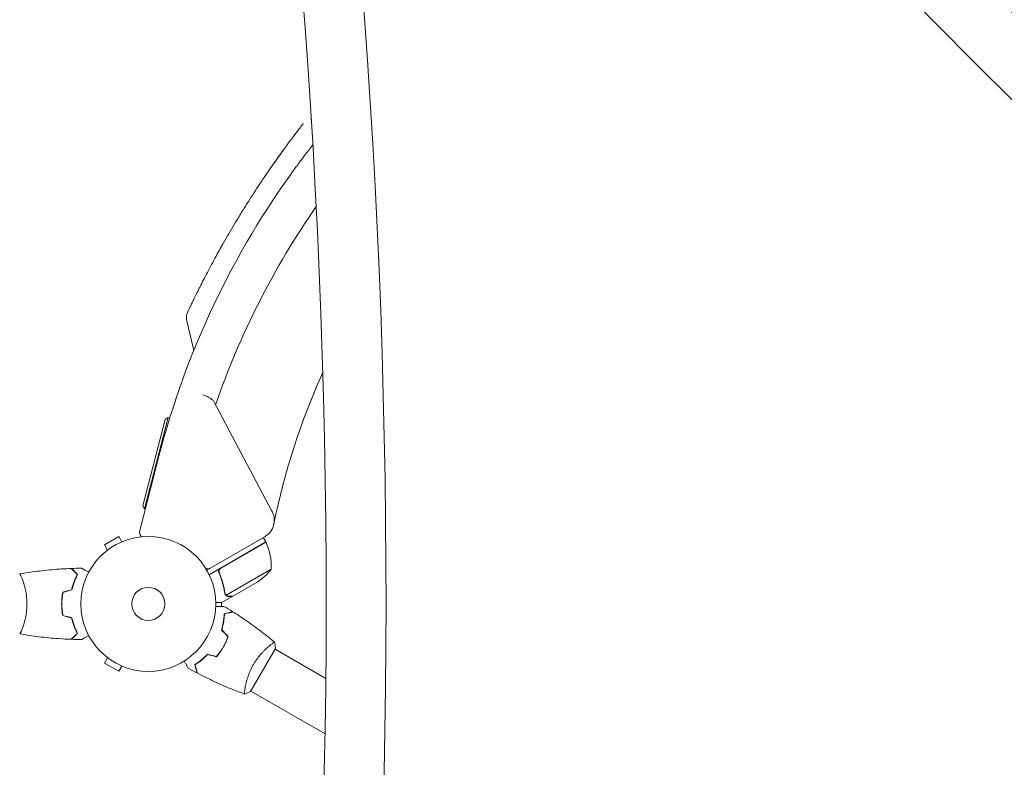
# Model space of a CAD drawing. Units: millimetres. Extents: x -3474 to 4986, y -3173 to 3942.
# Drawn here: x -1038 to -265, y 413 to 1000 of the extents above; entities that cross this region are included whole.
import ezdxf

# ---------------------------------------------------------------- set-up
doc = ezdxf.new("R2010")
doc.units = ezdxf.units.MM
doc.header["$LTSCALE"] = 20
doc.layers.add('2d', color=230, linetype='Continuous')

msp = doc.modelspace()

# ---------------------------------------------------------------- linework, layer by layer
at = {"layer": '2d', "lineweight": 0}
for p, q in [((-809.05, 922.07), (-809.78, 921.9)), ((-901.29, 740.11), (-906.89, 763.43)), ((-885.69, 699.95), (-840.24, 614.48)), ((-941.37, 618.1), (-923.84, 685.87)), ((-921.41, 687.31), (-939.93, 615.67)), ((-923.84, 685.87), (-921.41, 687.31)), ((-921.41, 687.31), (-920.2, 687)), ((-943.78, 598.72), (-928.69, 657.06)), ((-941.37, 618.1), (-939.93, 615.67)), ((-939.93, 615.67), (-939.43, 615.54)), ((-960.11, 593.96), (-971.37, 587.46)), ((-957.71, 589.8), (-960.11, 593.96)), ((-956.35, 590.36), (-956.31, 590.38)), ((-956.31, 590.38), (-956.31, 590.37)), ((-891.14, 567.5), (-845.61, 593.79)), ((-844.76, 589.66), (-889.27, 563.96)), ((-880.04, 569.06), (-844.66, 589.49)), ((-844.76, 589.66), (-846.76, 593.12)), ((-968.97, 583.3), (-971.37, 587.46)), ((-970.17, 582.38), (-970.13, 582.4)), ((-970.17, 582.38), (-970.16, 582.37)), ((-880.92, 564.39), (-881.67, 565.7)), ((-840.44, 568.19), (-875.86, 547.75)), ((-1035.85, 560), (-1035.85, 560)), ((-851.67, 557.96), (-870.65, 547)), ((-879.64, 539.07), (-879.64, 542)), ((-870.82, 546.9), (-879.31, 542)), ((-876.48, 548.5), (-876.48, 548.5)), ((-870.82, 546.9), (-870.88, 547)), ((-1035.85, 522), (-1035.85, 522)), ((-856.72, 472.11), (-837.22, 505.89)), ((-841.97, 508.05), (-841.97, 508.05)), ((-797.66, 482.47), (-837.47, 505.45)), ((-968.97, 498.7), (-971.37, 494.54)), ((-970.17, 499.62), (-970.16, 499.63)), ((-970.13, 499.6), (-970.17, 499.62)), ((-971.37, 494.54), (-960.11, 488.04)), ((-957.71, 492.2), (-960.11, 488.04)), ((-956.31, 491.62), (-956.35, 491.64)), ((-956.31, 491.62), (-956.31, 491.63)), ((-860.97, 475.14), (-860.97, 475.14)), ((-798.24, 438.93), (-856.47, 472.55))]:
    msp.add_line(p, q, dxfattribs=at)
for radius in [53, 13]:
    msp.add_circle((-937.04, 541), radius, dxfattribs=at)
for centre, radius, start, end in [((-282.94, 490.06), 667, 143.74338, 165.5), ((-282.94, 490.06), 636, 145.19754, 160.98885), ((-282.94, 490.06), 567, 155.76697, 168.43124), ((-853.11, 606.78), 15, 300, 30.92462), ((-938.94, 597.47), 5, 165.5, 228.19248), ((-847.34, 588.13), 3, 23.52721, 26.80878), ((-890.43, 569.37), 50, 358.65031, 23.52721), ((-890.8, 573.47), 5, 258.81012, 300), ((-879.36, 599.59), 50, 303.62431, 321.1002)]:
    msp.add_arc(centre, radius, start, end, dxfattribs=at)
at = {"layer": '2d', "lineweight": 0, "extrusion": (0, 0, -1)}
for centre in [(-2880.25, -752.85), (-2880.25, -753.64), (-2880.25, -754.49)]:
    msp.add_ellipse(centre, major_axis=(3863.51, -0.04), ratio=0.848771, start_param=-0.923819, end_param=-0.546071, dxfattribs=at)
at = {"layer": '2d', "lineweight": 0}
for centre, major_axis, ratio, start_param, end_param in [((-2880.25, -753.69), (-3863.51, 0.04), 0.848771, -2.595522, -2.217773), ((2553.3, 4185.99), (-0.06, -4366.68), 0.93983, -0.945277, -0.635189), ((2553.81, 4185.99), (-0.06, -4366.68), 0.93983, -0.945277, -0.635189), ((2553.85, 4185.99), (-0.06, -4366.68), 0.93983, -0.945277, -0.635189), ((2554.36, 4185.99), (-0.06, -4366.68), 0.93983, -0.945277, -0.635189), ((2553.3, 4185.99), (-0.06, -4416.68), 0.93983, -0.945277, -0.635189), ((-6214.14, 543.48), (0.09, 5813.58), 0.93983, -1.752724, -1.389877), ((-6214.14, 543.48), (0.08, 5763.58), 0.93983, -1.752724, -1.389877), ((4484.97, -5139.63), (-0.11, -7288.59), 0.93983, -2.444636, -2.258053)]:
    msp.add_ellipse(centre, major_axis=major_axis, ratio=ratio, start_param=start_param, end_param=end_param, dxfattribs=at)
for points, knots in [([(-906.23, 769.99), (-906.21, 770.02), (-906.21, 770.02), (-906.11, 770.23), (-905.99, 770.49), (-905.64, 771.25), (-905.4, 771.75), (-904.82, 772.99), (-904.46, 773.73), (-903.65, 775.45), (-903.18, 776.43), (-902.13, 778.61), (-901.55, 779.81), (-900.28, 782.43), (-899.58, 783.85), (-898.09, 786.87), (-897.28, 788.48), (-895.57, 791.88), (-894.65, 793.68), (-892.73, 797.43), (-891.72, 799.38), (-889.6, 803.41), (-888.5, 805.5), (-886.2, 809.79), (-885, 812), (-882.53, 816.5), (-881.26, 818.8), (-878.64, 823.46), (-877.29, 825.83), (-874.55, 830.59), (-873.15, 833), (-870.29, 837.83), (-868.84, 840.26), (-865.91, 845.11), (-864.43, 847.53), (-861.45, 852.35), (-859.94, 854.75), (-856.93, 859.49), (-855.43, 861.83), (-852.43, 866.45), (-850.93, 868.73), (-847.97, 873.19), (-846.5, 875.37), (-843.62, 879.61), (-842.2, 881.68), (-839.41, 885.7), (-838.05, 887.64), (-835.41, 891.38), (-834.13, 893.17), (-831.66, 896.6), (-830.47, 898.23), (-828.21, 901.33), (-827.13, 902.79), (-825.09, 905.53), (-824.13, 906.81), (-822.35, 909.18), (-821.53, 910.27), (-820.03, 912.24), (-819.35, 913.13), (-818.14, 914.69), (-817.61, 915.38), (-816.72, 916.54), (-816.35, 917.01), (-815.78, 917.75), (-815.57, 918.01), (-815.4, 918.24), (-815.36, 918.29), (-815.33, 918.32), (-815.33, 918.33), (-815.32, 918.33), (-815.32, 918.33), (-815.32, 918.33), (-815.32, 918.33), (-815.32, 918.33)], [0, 0, 0, 0, 4.363213, 4.363213, 12.563051, 12.563051, 20.783183, 20.783183, 29.040854, 29.040854, 37.311674, 37.311674, 45.641977, 45.641977, 53.984245, 53.984245, 62.363176, 62.363176, 70.809423, 70.809423, 79.245485, 79.245485, 87.696442, 87.696442, 96.187496, 96.187496, 104.681071, 104.681071, 113.192751, 113.192751, 121.687053, 121.687053, 130.21304, 130.21304, 138.70714, 138.70714, 147.226526, 147.226526, 155.706425, 155.706425, 164.206598, 164.206598, 172.66212, 172.66212, 181.100992, 181.100992, 189.547619, 189.547619, 197.929102, 197.929102, 206.280037, 206.280037, 214.603449, 214.603449, 222.897096, 222.897096, 231.1582, 231.1582, 239.369347, 239.369347, 247.576483, 247.576483, 255.802771, 255.802771, 264.037784, 264.037784, 267.866426, 267.866426, 269.142354, 269.142354, 269.567656, 269.567656, 269.568747, 269.568747, 269.568747, 269.568747]), ([(-838.09, 887.58), (-837.78, 888.03), (-837.47, 888.47), (-835.83, 890.78), (-834.54, 892.59), (-832.46, 895.49), (-831.64, 896.63), (-830.84, 897.72)], [186.673109, 186.673109, 186.673109, 186.673109, 188.625074, 188.625074, 197.012907, 197.012907, 202.661696, 202.661696, 202.661696, 202.661696]), ([(-820.79, 884.53), (-820.41, 885.05), (-819.9, 885.74), (-819.12, 886.79), (-818.96, 887.01), (-818.62, 887.47), (-818.44, 887.71), (-817.88, 888.46), (-817.49, 888.98), (-816.24, 890.65), (-815.32, 891.88), (-813.79, 893.89), (-813.26, 894.59), (-812.16, 896.04), (-811.58, 896.78), (-809.98, 898.85), (-808.92, 900.22), (-807.82, 901.62)], [0, 0, 0, 0, 0.00698765, 0.00698765, 0.00873456, 0.00873456, 0.01048147, 0.01048147, 0.01397529, 0.01397529, 0.02096294, 0.02096294, 0.02445676, 0.02445676, 0.02795058, 0.02795058, 0.03400379, 0.03400379, 0.03400379, 0.03400379]), ([(-851.21, 868.3), (-850.78, 868.95), (-850.35, 869.6), (-849.06, 871.55), (-848.19, 872.85), (-847.33, 874.13)], [160.848758, 160.848758, 160.848758, 160.848758, 163.292119, 163.292119, 168.26011, 168.26011, 168.26011, 168.26011]), ([(-881.36, 818.61), (-881.03, 819.19), (-880.7, 819.78), (-879.75, 821.47), (-879.13, 822.59), (-878.49, 823.71)], [101.605485, 101.605485, 101.605485, 101.605485, 103.759129, 103.759129, 107.806753, 107.806753, 107.806753, 107.806753]), ([(-906.23, 769.98), (-906.62, 769.14), (-906.9, 768.24), (-907.25, 766.03), (-907.19, 764.7), (-906.89, 763.43)], [0.1449174, 0.1449174, 0.1449174, 0.1449174, 0.5, 0.5, 1, 1, 1, 1]), ([(-804.14, 713.3), (-805.08, 711.1), (-806, 708.91), (-807.54, 705.18), (-808.18, 703.63), (-809.11, 701.33), (-809.41, 700.57), (-809.74, 699.73), (-809.77, 699.66), (-809.81, 699.57), (-809.82, 699.54), (-809.84, 699.49), (-809.85, 699.48), (-809.85, 699.46), (-809.85, 699.46), (-809.85, 699.45), (-809.85, 699.45), (-809.85, 699.45)], [2.557597, 2.557597, 2.557597, 2.557597, 10.002672, 10.002672, 15.341369, 15.341369, 17.985926, 17.985926, 18.233842, 18.233842, 18.326811, 18.326811, 18.389311, 18.389311, 18.393217, 18.393217, 18.393705, 18.393705, 18.393705, 18.393705]), ([(-894.16, 705.24), (-893.71, 705.06), (-893.25, 704.88), (-892.36, 704.51), (-891.91, 704.33), (-891.05, 703.95), (-890.63, 703.76), (-889.81, 703.37), (-889.41, 703.16), (-888.65, 702.74), (-888.3, 702.53), (-887.63, 702.07), (-887.31, 701.84), (-886.46, 701.09), (-886.01, 700.56), (-885.69, 699.95)], [-0.00002743, -0.00002743, -0.00002743, -0.00002743, 0.00144212, 0.00144212, 0.00291166, 0.00291166, 0.00438121, 0.00438121, 0.00585075, 0.00585075, 0.0073203, 0.0073203, 0.00878985, 0.00878985, 0.01172894, 0.01172894, 0.01172894, 0.01172894]), ([(-1038.04, 564.5), (-1038.04, 564.5), (-1038.04, 564.5), (-1038.04, 564.5), (-1038.02, 564.5), (-1037.97, 564.51), (-1037.95, 564.51), (-1037.9, 564.47), (-1037.87, 564.44), (-1037.7, 564.24), (-1037.51, 563.91), (-1037.15, 563.17), (-1037.02, 562.88), (-1036.73, 562.22), (-1036.57, 561.86), (-1036.09, 560.66), (-1035.74, 559.72), (-1035.28, 558.37), (-1035.19, 558.1), (-1035, 557.53), (-1034.91, 557.24), (-1034.64, 556.34), (-1034.46, 555.72), (-1034.1, 554.42), (-1033.93, 553.75), (-1033.68, 552.69), (-1033.6, 552.33), (-1033.44, 551.6), (-1033.36, 551.22), (-1032.99, 549.34), (-1032.75, 547.76), (-1032.49, 545.28), (-1032.42, 544.43), (-1032.33, 542.72), (-1032.31, 541.86), (-1032.31, 541)], [0.12220864, 0.12220864, 0.12220864, 0.12220864, 0.12268837, 0.12268837, 0.12524335, 0.12524335, 0.12652085, 0.12652085, 0.12779834, 0.12779834, 0.13290832, 0.13290832, 0.13546331, 0.13546331, 0.1380183, 0.1380183, 0.14312827, 0.14312827, 0.14440577, 0.14440577, 0.14568326, 0.14568326, 0.14823825, 0.14823825, 0.15079324, 0.15079324, 0.15207073, 0.15207073, 0.15334823, 0.15334823, 0.15845821, 0.15845821, 0.16101319, 0.16101319, 0.16356818, 0.16356818, 0.16356818, 0.16356818]), ([(-1037.98, 564.51), (-1034.74, 565.08), (-1031.49, 565.6), (-1023.1, 566.8), (-1017.95, 567.4), (-1007.74, 568.31), (-1002.67, 568.63), (-997.61, 568.82)], [0.059167, 0.059167, 0.059167, 0.059167, 10.001334, 10.001334, 25.653131, 25.653131, 40.963039, 40.963039, 40.963039, 40.963039]), ([(-992.79, 564), (-993.34, 564.55), (-993.86, 565.07), (-994.8, 566.01), (-995.23, 566.45), (-995.82, 567.03), (-996, 567.21), (-996.34, 567.55), (-996.5, 567.71), (-996.92, 568.13), (-997.14, 568.35), (-997.37, 568.59), (-997.43, 568.65), (-997.52, 568.73), (-997.55, 568.76), (-997.57, 568.78), (-997.58, 568.8), (-997.6, 568.81), (-997.6, 568.82), (-997.61, 568.82), (-997.61, 568.82), (-997.61, 568.82)], [0, 0, 0, 0, 0.00350666, 0.00350666, 0.00701332, 0.00701332, 0.00876665, 0.00876665, 0.01051997, 0.01051997, 0.01402663, 0.01402663, 0.01577996, 0.01577996, 0.01753329, 0.01753329, 0.02103995, 0.02103995, 0.02454661, 0.02454661, 0.02744921, 0.02744921, 0.02744921, 0.02744921]), ([(-992.55, 564.04), (-993.1, 564.59), (-993.61, 565.1), (-994.55, 566.05), (-994.98, 566.48), (-995.56, 567.06), (-995.74, 567.24), (-996.08, 567.58), (-996.24, 567.73), (-996.66, 568.15), (-996.88, 568.37), (-997.11, 568.6), (-997.17, 568.66), (-997.23, 568.73), (-997.25, 568.74), (-997.27, 568.77), (-997.28, 568.77), (-997.3, 568.8), (-997.31, 568.81), (-997.33, 568.82), (-997.33, 568.83), (-997.34, 568.83), (-997.34, 568.83), (-997.34, 568.83)], [0, 0, 0, 0, 0.0035063, 0.0035063, 0.0070126, 0.0070126, 0.00876575, 0.00876575, 0.0105189, 0.0105189, 0.0140252, 0.0140252, 0.01577835, 0.01577835, 0.01665493, 0.01665493, 0.0175315, 0.0175315, 0.02103781, 0.02103781, 0.02454411, 0.02454411, 0.0274484, 0.0274484, 0.0274484, 0.0274484]), ([(-989.42, 569.02), (-989.42, 569.02), (-989.42, 569.01), (-989.4, 569.01), (-989.39, 569), (-989.38, 568.99), (-989.37, 568.99), (-989.36, 568.98), (-989.35, 568.97), (-989.27, 568.93), (-989.19, 568.88), (-988.84, 568.68), (-988.48, 568.47), (-987.79, 568.08), (-987.54, 567.93), (-986.99, 567.61), (-986.7, 567.45), (-985.78, 566.91), (-985.1, 566.52), (-984.21, 566.01), (-984.04, 565.91), (-983.87, 565.81)], [0.03093242, 0.03093242, 0.03093242, 0.03093242, 0.03756195, 0.03756195, 0.04131815, 0.04131815, 0.04225719, 0.04225719, 0.04319624, 0.04319624, 0.04507434, 0.04507434, 0.04883054, 0.04883054, 0.05070863, 0.05070863, 0.05258673, 0.05258673, 0.05634293, 0.05634293, 0.05718798, 0.05718798, 0.05718798, 0.05718798]), ([(-989.42, 569.02), (-989.42, 569.02), (-989.42, 569.01), (-989.4, 569.01), (-989.39, 569), (-989.38, 568.99), (-989.37, 568.99), (-989.37, 568.99)], [0.032466378, 0.032466378, 0.032466378, 0.032466378, 0.03756195, 0.03756195, 0.041318145, 0.041318145, 0.042083011, 0.042083011, 0.042083011, 0.042083011]), ([(-881.54, 565.34), (-881.62, 565.51), (-881.67, 565.68), (-881.76, 566.03), (-881.78, 566.21), (-881.8, 566.58), (-881.79, 566.76), (-881.75, 567.12), (-881.7, 567.3), (-881.59, 567.65), (-881.52, 567.81), (-881.35, 568.13), (-881.24, 568.29), (-881.01, 568.57), (-880.89, 568.7), (-880.61, 568.94), (-880.46, 569.05), (-880.29, 569.14)], [0, 0, 0, 0, 0.000547232, 0.000547232, 0.001094464, 0.001094464, 0.001641696, 0.001641696, 0.002188928, 0.002188928, 0.002736159, 0.002736159, 0.003283391, 0.003283391, 0.003830623, 0.003830623, 0.004377855, 0.004377855, 0.004377855, 0.004377855]), ([(-881.29, 565.26), (-881.4, 565.52), (-881.48, 565.79), (-881.53, 566.2), (-881.54, 566.34), (-881.54, 566.62), (-881.53, 566.76), (-881.47, 567.17), (-881.39, 567.45), (-881.21, 567.83), (-881.15, 567.95), (-881, 568.19), (-880.91, 568.3), (-880.82, 568.41)], [0, 0, 0, 0, 0.000839577, 0.000839577, 0.001259366, 0.001259366, 0.001679155, 0.001679155, 0.002518732, 0.002518732, 0.002938521, 0.002938521, 0.00335831, 0.00335831, 0.00335831, 0.00335831]), ([(-881.53, 566.19), (-881.54, 566.29), (-881.54, 566.39), (-881.54, 566.62), (-881.53, 566.76), (-881.47, 567.17), (-881.39, 567.45), (-881.21, 567.83), (-881.15, 567.95), (-881, 568.19), (-880.91, 568.3), (-880.82, 568.41)], [0.000970326, 0.000970326, 0.000970326, 0.000970326, 0.001259366, 0.001259366, 0.001679155, 0.001679155, 0.002518732, 0.002518732, 0.002938521, 0.002938521, 0.00335831, 0.00335831, 0.00335831, 0.00335831]), ([(-881.54, 565.34), (-880.39, 562.71), (-879.45, 560.06), (-878.51, 556.74), (-878.34, 556.07), (-878.01, 554.74), (-877.86, 554.07), (-877.45, 552.09), (-877.22, 550.78), (-877.04, 549.48)], [0.00267622, 0.00267622, 0.00267622, 0.00267622, 0.01136401, 0.01136401, 0.01353595, 0.01353595, 0.0157079, 0.0157079, 0.0200518, 0.0200518, 0.0200518, 0.0200518]), ([(-876.85, 549.58), (-877.21, 552.15), (-877.75, 554.75), (-879.22, 559.98), (-880.14, 562.62), (-881.29, 565.26)], [0, 0, 0, 0, 0.00859307, 0.00859307, 0.01718614, 0.01718614, 0.01718614, 0.01718614]), ([(-997.21, 552.09), (-996.93, 553.31), (-996.61, 554.46), (-995.94, 556.66), (-995.57, 557.71), (-994.81, 559.7), (-994.41, 560.65), (-993.59, 562.43), (-993.19, 563.25), (-992.79, 564)], [0, 0, 0, 0, 0.00398181, 0.00398181, 0.00796362, 0.00796362, 0.01194542, 0.01194542, 0.01592723, 0.01592723, 0.01592723, 0.01592723]), ([(-997.04, 551.93), (-996.76, 553.17), (-996.44, 554.34), (-995.75, 556.59), (-995.38, 557.65), (-994.8, 559.17), (-994.6, 559.66), (-994.19, 560.62), (-993.99, 561.09), (-993.36, 562.44), (-992.95, 563.28), (-992.55, 564.04)], [0, 0, 0, 0, 0.00404294, 0.00404294, 0.00808588, 0.00808588, 0.01010735, 0.01010735, 0.01212882, 0.01212882, 0.01617176, 0.01617176, 0.01617176, 0.01617176]), ([(-1004.21, 550.21), (-1004.49, 548.74), (-1004.71, 547.24), (-1004.93, 544.93), (-1004.98, 544.16), (-1005.06, 542.59), (-1005.08, 541.79), (-1005.08, 541)], [0, 0, 0, 0, 0.004702909, 0.004702909, 0.007054363, 0.007054363, 0.009405818, 0.009405818, 0.009405818, 0.009405818]), ([(-1004.04, 550.05), (-1004.31, 548.6), (-1004.52, 547.13), (-1004.73, 544.86), (-1004.79, 544.1), (-1004.86, 542.56), (-1004.88, 541.77), (-1004.88, 541)], [0, 0, 0, 0, 0.004616902, 0.004616902, 0.006925353, 0.006925353, 0.009233803, 0.009233803, 0.009233803, 0.009233803]), ([(-884.05, 542), (-883.54, 542), (-883.08, 542), (-882.29, 542), (-881.95, 542), (-881.48, 542), (-881.26, 542), (-881.06, 542), (-880.93, 542), (-880.87, 542), (-879.81, 542), (-879.31, 542), (-879.31, 542)], [0.0535016, 0.0535016, 0.0535016, 0.0535016, 0.125, 0.125, 0.1875, 0.1875, 0.21875, 0.234375, 0.234375, 0.25, 0.25, 0.5, 0.5, 0.5, 0.5]), ([(-875.8, 547.45), (-875.85, 547.49), (-875.92, 547.54), (-876.05, 547.65), (-876.13, 547.72), (-876.28, 547.87), (-876.36, 547.96), (-876.52, 548.17), (-876.59, 548.28), (-876.67, 548.41)], [0, 0, 0, 0, 0.00051115, 0.00051115, 0.001022301, 0.001022301, 0.001533451, 0.001533451, 0.002044601, 0.002044601, 0.002044601, 0.002044601]), ([(-874.07, 546.9), (-874.22, 546.9), (-874.38, 546.91), (-874.62, 546.95), (-874.7, 546.97), (-874.82, 547), (-874.88, 547.01), (-874.95, 547.03), (-874.99, 547.04), (-875, 547.05), (-875.01, 547.05), (-875.02, 547.06), (-875.3, 547.15), (-875.56, 547.28), (-875.8, 547.45)], [0, 0, 0, 0, 0.25, 0.25, 0.375, 0.375, 0.4375, 0.46875, 0.484375, 0.492187, 0.492187, 0.5, 0.5, 1, 1, 1, 1]), ([(-875.53, 547.5), (-875.3, 547.35), (-875.06, 547.23), (-874.65, 547.1), (-874.51, 547.06), (-874.21, 547.01), (-874.05, 547), (-873.88, 547)], [0, 0, 0, 0, 0.00218234, 0.00218234, 0.003273511, 0.003273511, 0.004364681, 0.004364681, 0.004364681, 0.004364681]), ([(-874.07, 546.9), (-874.22, 546.9), (-874.38, 546.91), (-874.62, 546.95), (-874.7, 546.97), (-874.82, 547), (-874.88, 547.01), (-874.95, 547.03), (-874.99, 547.04), (-875, 547.05), (-875.01, 547.05), (-875.02, 547.06), (-875.04, 547.06), (-875.05, 547.07), (-875.06, 547.07)], [0, 0, 0, 0, 0.25, 0.25, 0.375, 0.375, 0.4375, 0.46875, 0.484375, 0.4921875, 0.4921875, 0.5, 0.5, 0.5253358, 0.5253358, 0.5253358, 0.5253358]), ([(-873.88, 547), (-873.05, 547), (-872.35, 547), (-871.26, 547), (-870.87, 547), (-870.65, 547)], [0, 0, 0, 0, 0.00517024, 0.00517024, 0.01034048, 0.01034048, 0.01034048, 0.01034048]), ([(-1032.31, 541), (-1032.31, 540.14), (-1032.33, 539.28), (-1032.42, 537.59), (-1032.49, 536.75), (-1032.62, 535.51), (-1032.66, 535.1), (-1032.77, 534.29), (-1032.82, 533.88), (-1033.01, 532.68), (-1033.14, 531.9), (-1033.44, 530.4), (-1033.59, 529.67), (-1033.93, 528.25), (-1034.1, 527.56), (-1034.64, 525.6), (-1035.01, 524.41), (-1035.56, 522.8), (-1035.74, 522.29), (-1036.09, 521.34), (-1036.26, 520.91), (-1036.75, 519.72), (-1037.04, 519.07), (-1037.4, 518.32), (-1037.51, 518.12), (-1037.7, 517.79), (-1037.78, 517.67), (-1037.87, 517.56), (-1037.9, 517.53), (-1037.95, 517.49), (-1037.97, 517.49), (-1038.02, 517.5), (-1038.04, 517.5), (-1038.04, 517.5), (-1038.04, 517.5), (-1038.04, 517.5)], [0.16356818, 0.16356818, 0.16356818, 0.16356818, 0.1661247, 0.1661247, 0.16868122, 0.16868122, 0.16995948, 0.16995948, 0.17123774, 0.17123774, 0.17379425, 0.17379425, 0.17635077, 0.17635077, 0.17890729, 0.17890729, 0.18402032, 0.18402032, 0.18657684, 0.18657684, 0.18913336, 0.18913336, 0.19424639, 0.19424639, 0.19680291, 0.19680291, 0.19935943, 0.19935943, 0.20063769, 0.20063769, 0.20191595, 0.20191595, 0.20447247, 0.20447247, 0.20490292, 0.20490292, 0.20490292, 0.20490292]), ([(-1005.08, 541), (-1005.08, 539.42), (-1005, 537.87), (-1004.78, 535.56), (-1004.69, 534.79), (-1004.48, 533.27), (-1004.35, 532.52), (-1004.21, 531.79)], [0.009405818, 0.009405818, 0.009405818, 0.009405818, 0.01410835, 0.01410835, 0.016459616, 0.016459616, 0.018810883, 0.018810883, 0.018810883, 0.018810883]), ([(-1004.88, 541), (-1004.88, 539.45), (-1004.81, 537.92), (-1004.59, 535.65), (-1004.51, 534.9), (-1004.3, 533.41), (-1004.17, 532.67), (-1004.04, 531.95)], [0.009233803, 0.009233803, 0.009233803, 0.009233803, 0.013850802, 0.013850802, 0.016159301, 0.016159301, 0.0184678, 0.0184678, 0.0184678, 0.0184678]), ([(-884.07, 539.07), (-883.87, 539.07), (-883.68, 539.07), (-882.64, 539.07), (-881.85, 539.07), (-880.77, 539.07), (-880.43, 539.07), (-879.8, 539.07), (-879.51, 539.07), (-878.98, 539.07), (-878.75, 539.07), (-878.34, 539.07), (-878.17, 539.07), (-877.91, 539.07), (-877.82, 539.07), (-877.74, 539.07), (-877.73, 539.07), (-877.72, 539.07), (-877.72, 539.07), (-877.7, 539.07), (-877.69, 539.07), (-877.67, 539.07), (-877.66, 539.07), (-877.66, 539.07)], [0.00292306, 0.00292306, 0.00292306, 0.00292306, 0.00379004, 0.00379004, 0.00758008, 0.00758008, 0.0094751, 0.0094751, 0.01137012, 0.01137012, 0.01326514, 0.01326514, 0.01516016, 0.01516016, 0.01705518, 0.01705518, 0.01800269, 0.01800269, 0.0189502, 0.0189502, 0.02274024, 0.02274024, 0.02935902, 0.02935902, 0.02935902, 0.02935902]), ([(-877.45, 533.2), (-876.7, 533.4), (-876, 533.59), (-874.71, 533.94), (-874.12, 534.09), (-873.33, 534.3), (-873.08, 534.37), (-872.62, 534.5), (-872.41, 534.55), (-871.83, 534.71), (-871.53, 534.79), (-871.22, 534.87), (-871.14, 534.89), (-871.05, 534.92), (-871.03, 534.92), (-870.99, 534.93), (-870.98, 534.93), (-870.95, 534.94), (-870.94, 534.95), (-870.92, 534.95), (-870.91, 534.95), (-870.91, 534.95), (-870.9, 534.95), (-870.9, 534.95)], [0, 0, 0, 0, 0.0035063, 0.0035063, 0.0070126, 0.0070126, 0.00876575, 0.00876575, 0.0105189, 0.0105189, 0.0140252, 0.0140252, 0.01577835, 0.01577835, 0.01665493, 0.01665493, 0.0175315, 0.0175315, 0.02103781, 0.02103781, 0.02454411, 0.02454411, 0.0274484, 0.0274484, 0.0274484, 0.0274484]), ([(-877.26, 533.05), (-876.5, 533.25), (-875.8, 533.44), (-874.51, 533.78), (-873.92, 533.94), (-873.12, 534.15), (-872.87, 534.22), (-872.41, 534.34), (-872.2, 534.4), (-871.62, 534.56), (-871.31, 534.64), (-871, 534.72), (-870.91, 534.75), (-870.79, 534.78), (-870.76, 534.79), (-870.73, 534.8), (-870.71, 534.8), (-870.69, 534.81), (-870.68, 534.81), (-870.68, 534.81), (-870.67, 534.81), (-870.67, 534.81)], [0, 0, 0, 0, 0.00350666, 0.00350666, 0.00701332, 0.00701332, 0.00876665, 0.00876665, 0.01051997, 0.01051997, 0.01402663, 0.01402663, 0.01577996, 0.01577996, 0.01753329, 0.01753329, 0.02103995, 0.02103995, 0.02454661, 0.02454661, 0.02744921, 0.02744921, 0.02744921, 0.02744921]), ([(-870.67, 534.81), (-867.87, 533.05), (-865.1, 531.24), (-858.06, 526.48), (-853.85, 523.46), (-845.69, 517.29), (-841.74, 514.14), (-837.87, 510.89)], [0, 0, 0, 0, 10.001335, 10.001335, 25.652861, 25.652861, 40.904303, 40.904303, 40.904303, 40.904303]), ([(-997.21, 529.91), (-996.93, 528.69), (-996.61, 527.54), (-995.94, 525.34), (-995.57, 524.29), (-994.81, 522.3), (-994.41, 521.35), (-993.59, 519.57), (-993.19, 518.75), (-992.79, 518)], [0, 0, 0, 0, 0.00398181, 0.00398181, 0.00796362, 0.00796362, 0.01194542, 0.01194542, 0.01592723, 0.01592723, 0.01592723, 0.01592723]), ([(-997.04, 530.07), (-996.76, 528.83), (-996.44, 527.66), (-995.75, 525.41), (-995.38, 524.35), (-994.8, 522.83), (-994.6, 522.34), (-994.19, 521.38), (-993.99, 520.91), (-993.36, 519.56), (-992.95, 518.72), (-992.55, 517.96)], [0, 0, 0, 0, 0.00404294, 0.00404294, 0.00808588, 0.00808588, 0.01010735, 0.01010735, 0.01212882, 0.01212882, 0.01617176, 0.01617176, 0.01617176, 0.01617176]), ([(-879.61, 520.46), (-879.24, 521.68), (-878.93, 522.86), (-878.4, 525.14), (-878.19, 526.25), (-877.94, 527.86), (-877.86, 528.38), (-877.73, 529.42), (-877.68, 529.93), (-877.54, 531.41), (-877.48, 532.34), (-877.45, 533.2)], [0, 0, 0, 0, 0.00404294, 0.00404294, 0.00808588, 0.00808588, 0.01010735, 0.01010735, 0.01212882, 0.01212882, 0.01617176, 0.01617176, 0.01617176, 0.01617176]), ([(-879.39, 520.52), (-879.02, 521.71), (-878.72, 522.87), (-878.2, 525.12), (-877.99, 526.21), (-877.66, 528.31), (-877.53, 529.33), (-877.35, 531.28), (-877.29, 532.2), (-877.26, 533.05)], [0, 0, 0, 0, 0.00398181, 0.00398181, 0.00796362, 0.00796362, 0.01194542, 0.01194542, 0.01592723, 0.01592723, 0.01592723, 0.01592723]), ([(-1037, 519.16), (-1037.1, 518.94), (-1037.19, 518.75), (-1037.4, 518.32), (-1037.51, 518.12), (-1037.7, 517.79), (-1037.78, 517.67), (-1037.87, 517.56), (-1037.9, 517.53), (-1037.95, 517.49), (-1037.97, 517.49), (-1038.02, 517.5), (-1038.04, 517.5), (-1038.04, 517.5), (-1038.04, 517.5), (-1038.04, 517.5)], [0.19243018, 0.19243018, 0.19243018, 0.19243018, 0.19424639, 0.19424639, 0.19680291, 0.19680291, 0.19935943, 0.19935943, 0.20063769, 0.20063769, 0.20191595, 0.20191595, 0.20447247, 0.20447247, 0.20490292, 0.20490292, 0.20490292, 0.20490292]), ([(-997.61, 513.18), (-1000.92, 513.3), (-1004.22, 513.48), (-1012.7, 514.09), (-1017.86, 514.59), (-1028.01, 515.86), (-1033.01, 516.61), (-1037.98, 517.49)], [0, 0, 0, 0, 10.001335, 10.001335, 25.652861, 25.652861, 40.904303, 40.904303, 40.904303, 40.904303]), ([(-992.79, 518), (-993.34, 517.45), (-993.86, 516.93), (-994.8, 515.99), (-995.23, 515.55), (-995.82, 514.97), (-996, 514.79), (-996.34, 514.45), (-996.5, 514.29), (-996.92, 513.87), (-997.14, 513.65), (-997.37, 513.41), (-997.43, 513.35), (-997.52, 513.27), (-997.55, 513.24), (-997.57, 513.22), (-997.58, 513.2), (-997.6, 513.19), (-997.6, 513.18), (-997.61, 513.18), (-997.61, 513.18), (-997.61, 513.18)], [0, 0, 0, 0, 0.00350666, 0.00350666, 0.00701332, 0.00701332, 0.00876665, 0.00876665, 0.01051997, 0.01051997, 0.01402663, 0.01402663, 0.01577996, 0.01577996, 0.01753329, 0.01753329, 0.02103995, 0.02103995, 0.02454661, 0.02454661, 0.02744921, 0.02744921, 0.02744921, 0.02744921]), ([(-992.55, 517.96), (-993.1, 517.41), (-993.61, 516.9), (-994.55, 515.95), (-994.98, 515.52), (-995.56, 514.94), (-995.74, 514.76), (-996.08, 514.42), (-996.24, 514.27), (-996.66, 513.85), (-996.88, 513.63), (-997.11, 513.4), (-997.17, 513.34), (-997.23, 513.27), (-997.25, 513.26), (-997.27, 513.23), (-997.28, 513.23), (-997.3, 513.2), (-997.31, 513.19), (-997.33, 513.18), (-997.33, 513.17), (-997.34, 513.17), (-997.34, 513.17), (-997.34, 513.17)], [0, 0, 0, 0, 0.0035063, 0.0035063, 0.0070126, 0.0070126, 0.00876575, 0.00876575, 0.0105189, 0.0105189, 0.0140252, 0.0140252, 0.01577835, 0.01577835, 0.01665493, 0.01665493, 0.0175315, 0.0175315, 0.02103781, 0.02103781, 0.02454411, 0.02454411, 0.0274484, 0.0274484, 0.0274484, 0.0274484]), ([(-983.87, 516.19), (-984.05, 516.09), (-984.22, 515.99), (-985.12, 515.47), (-985.8, 515.07), (-986.73, 514.54), (-987.03, 514.37), (-987.58, 514.05), (-987.83, 513.9), (-988.28, 513.64), (-988.49, 513.52), (-988.84, 513.32), (-988.98, 513.24), (-989.21, 513.11), (-989.29, 513.06), (-989.35, 513.02), (-989.37, 513.02), (-989.37, 513.01), (-989.38, 513.01), (-989.4, 513), (-989.4, 512.99), (-989.42, 512.99), (-989.42, 512.98), (-989.42, 512.98)], [0.00292306, 0.00292306, 0.00292306, 0.00292306, 0.00379004, 0.00379004, 0.00758008, 0.00758008, 0.0094751, 0.0094751, 0.01137012, 0.01137012, 0.01326514, 0.01326514, 0.01516016, 0.01516016, 0.01705518, 0.01705518, 0.01800269, 0.01800269, 0.0189502, 0.0189502, 0.02274024, 0.02274024, 0.02935902, 0.02935902, 0.02935902, 0.02935902]), ([(-878.29, 507.08), (-877.51, 508.42), (-876.81, 509.78), (-875.86, 511.85), (-875.56, 512.55), (-875, 513.95), (-874.73, 514.65), (-874.49, 515.34)], [0.009233803, 0.009233803, 0.009233803, 0.009233803, 0.013850802, 0.013850802, 0.016159301, 0.016159301, 0.0184678, 0.0184678, 0.0184678, 0.0184678]), ([(-878.12, 506.98), (-877.33, 508.35), (-876.61, 509.73), (-875.65, 511.84), (-875.34, 512.55), (-874.77, 513.98), (-874.51, 514.69), (-874.26, 515.39)], [0.009405818, 0.009405818, 0.009405818, 0.009405818, 0.01410835, 0.01410835, 0.016459616, 0.016459616, 0.018810883, 0.018810883, 0.018810883, 0.018810883]), ([(-854.53, 493.36), (-854.1, 494.11), (-853.65, 494.84), (-852.73, 496.26), (-852.25, 496.96), (-851.52, 497.96), (-851.28, 498.3), (-850.78, 498.95), (-850.53, 499.28), (-849.77, 500.22), (-849.26, 500.83), (-848.26, 501.98), (-847.75, 502.54), (-846.76, 503.6), (-846.26, 504.11), (-844.81, 505.54), (-843.89, 506.38), (-842.61, 507.5), (-842.2, 507.85), (-841.43, 508.49), (-841.06, 508.79), (-840.05, 509.58), (-839.47, 510), (-838.79, 510.46), (-838.59, 510.58), (-838.26, 510.77), (-838.14, 510.84), (-837.99, 510.89), (-837.96, 510.9), (-837.9, 510.9), (-837.88, 510.9), (-837.84, 510.86), (-837.82, 510.85), (-837.82, 510.85), (-837.82, 510.85), (-837.82, 510.85)], [0.16356818, 0.16356818, 0.16356818, 0.16356818, 0.1661247, 0.1661247, 0.16868122, 0.16868122, 0.16995948, 0.16995948, 0.17123774, 0.17123774, 0.17379425, 0.17379425, 0.17635077, 0.17635077, 0.17890729, 0.17890729, 0.18402032, 0.18402032, 0.18657684, 0.18657684, 0.18913336, 0.18913336, 0.19424639, 0.19424639, 0.19680291, 0.19680291, 0.19935943, 0.19935943, 0.20063769, 0.20063769, 0.20191595, 0.20191595, 0.20447247, 0.20447247, 0.20490292, 0.20490292, 0.20490292, 0.20490292]), ([(-839.55, 509.93), (-839.36, 510.07), (-839.18, 510.2), (-838.79, 510.46), (-838.59, 510.58), (-838.26, 510.77), (-838.14, 510.84), (-837.99, 510.89), (-837.96, 510.9), (-837.91, 510.9), (-837.9, 510.9), (-837.89, 510.9)], [0.192430175, 0.192430175, 0.192430175, 0.192430175, 0.194246395, 0.194246395, 0.196802912, 0.196802912, 0.19935943, 0.19935943, 0.200637689, 0.200637689, 0.201316793, 0.201316793, 0.201316793, 0.201316793]), ([(-837.82, 510.85), (-837.57, 509.5), (-837.38, 508.05), (-837.25, 506.35), (-837.24, 506.12), (-837.22, 505.89)], [0, 0, 0, 0, 4.405135, 4.405135, 5.108724, 5.108724, 5.108724, 5.108724]), ([(-883.54, 499.66), (-882.58, 500.78), (-881.66, 501.95), (-880.35, 503.81), (-879.92, 504.44), (-879.08, 505.74), (-878.68, 506.41), (-878.29, 507.08)], [0, 0, 0, 0, 0.004616902, 0.004616902, 0.006925353, 0.006925353, 0.009233803, 0.009233803, 0.009233803, 0.009233803]), ([(-883.47, 499.43), (-882.5, 500.57), (-881.56, 501.76), (-880.21, 503.65), (-879.78, 504.29), (-878.93, 505.62), (-878.51, 506.3), (-878.12, 506.98)], [0, 0, 0, 0, 0.004702909, 0.004702909, 0.007054363, 0.007054363, 0.009405818, 0.009405818, 0.009405818, 0.009405818]), ([(-905.68, 490.54), (-905.68, 490.54), (-905.68, 490.55), (-905.69, 490.56), (-905.7, 490.57), (-905.71, 490.59), (-905.71, 490.59), (-905.72, 490.61), (-905.73, 490.62), (-905.77, 490.7), (-905.82, 490.78), (-906.02, 491.13), (-906.23, 491.49), (-906.62, 492.18), (-906.77, 492.43), (-907.08, 492.97), (-907.25, 493.26), (-907.78, 494.19), (-908.18, 494.86), (-908.69, 495.76), (-908.79, 495.93), (-908.89, 496.1)], [0.03093242, 0.03093242, 0.03093242, 0.03093242, 0.03756195, 0.03756195, 0.04131815, 0.04131815, 0.04225719, 0.04225719, 0.04319624, 0.04319624, 0.04507434, 0.04507434, 0.04883054, 0.04883054, 0.05070863, 0.05070863, 0.05258673, 0.05258673, 0.05634293, 0.05634293, 0.05718798, 0.05718798, 0.05718798, 0.05718798]), ([(-890.54, 501.54), (-891.41, 500.6), (-892.27, 499.74), (-893.99, 498.15), (-894.84, 497.41), (-896.11, 496.39), (-896.52, 496.06), (-897.35, 495.43), (-897.77, 495.13), (-898.98, 494.27), (-899.76, 493.75), (-900.49, 493.29)], [0, 0, 0, 0, 0.00404294, 0.00404294, 0.00808588, 0.00808588, 0.01010735, 0.01010735, 0.01212882, 0.01212882, 0.01617176, 0.01617176, 0.01617176, 0.01617176]), ([(-890.48, 501.31), (-891.33, 500.4), (-892.18, 499.55), (-893.87, 497.99), (-894.71, 497.26), (-896.36, 495.92), (-897.18, 495.3), (-898.78, 494.17), (-899.54, 493.66), (-900.26, 493.2)], [0, 0, 0, 0, 0.00398181, 0.00398181, 0.00796362, 0.00796362, 0.01194542, 0.01194542, 0.01592723, 0.01592723, 0.01592723, 0.01592723]), ([(-905.68, 490.54), (-905.68, 490.55), (-905.69, 490.55), (-905.69, 490.56), (-905.7, 490.57), (-905.71, 490.59), (-905.71, 490.59), (-905.71, 490.6)], [0.032466378, 0.032466378, 0.032466378, 0.032466378, 0.03756195, 0.03756195, 0.041318145, 0.041318145, 0.042083011, 0.042083011, 0.042083011, 0.042083011]), ([(-900.49, 493.29), (-900.29, 492.54), (-900.1, 491.84), (-899.76, 490.55), (-899.6, 489.96), (-899.39, 489.17), (-899.32, 488.92), (-899.2, 488.46), (-899.14, 488.25), (-898.98, 487.67), (-898.9, 487.37), (-898.82, 487.06), (-898.8, 486.98), (-898.78, 486.89), (-898.77, 486.87), (-898.76, 486.84), (-898.76, 486.83), (-898.75, 486.8), (-898.75, 486.78), (-898.74, 486.76), (-898.74, 486.76), (-898.74, 486.75), (-898.74, 486.75), (-898.74, 486.75)], [0, 0, 0, 0, 0.0035063, 0.0035063, 0.0070126, 0.0070126, 0.00876575, 0.00876575, 0.0105189, 0.0105189, 0.0140252, 0.0140252, 0.01577835, 0.01577835, 0.01665493, 0.01665493, 0.0175315, 0.0175315, 0.02103781, 0.02103781, 0.02454411, 0.02454411, 0.0274484, 0.0274484, 0.0274484, 0.0274484]), ([(-900.26, 493.2), (-900.06, 492.45), (-899.87, 491.75), (-899.52, 490.46), (-899.36, 489.86), (-899.15, 489.07), (-899.09, 488.82), (-898.96, 488.36), (-898.9, 488.14), (-898.75, 487.56), (-898.67, 487.26), (-898.58, 486.94), (-898.56, 486.86), (-898.53, 486.74), (-898.52, 486.71), (-898.51, 486.67), (-898.5, 486.66), (-898.5, 486.64), (-898.5, 486.63), (-898.5, 486.62), (-898.5, 486.62), (-898.5, 486.62)], [0, 0, 0, 0, 0.00350666, 0.00350666, 0.00701332, 0.00701332, 0.00876665, 0.00876665, 0.01051997, 0.01051997, 0.01402663, 0.01402663, 0.01577996, 0.01577996, 0.01753329, 0.01753329, 0.02103995, 0.02103995, 0.02454661, 0.02454661, 0.02744921, 0.02744921, 0.02744921, 0.02744921]), ([(-861.32, 470.15), (-861.32, 470.15), (-861.32, 470.15), (-861.32, 470.15), (-861.34, 470.16), (-861.39, 470.17), (-861.41, 470.19), (-861.43, 470.25), (-861.44, 470.29), (-861.48, 470.54), (-861.48, 470.93), (-861.42, 471.75), (-861.4, 472.06), (-861.32, 472.78), (-861.27, 473.17), (-861.09, 474.45), (-860.92, 475.44), (-860.65, 476.83), (-860.59, 477.12), (-860.46, 477.71), (-860.4, 478), (-860.19, 478.91), (-860.04, 479.54), (-859.69, 480.84), (-859.51, 481.52), (-859.19, 482.56), (-859.08, 482.91), (-858.85, 483.62), (-858.73, 483.99), (-858.11, 485.8), (-857.53, 487.29), (-856.51, 489.57), (-856.15, 490.34), (-855.37, 491.86), (-854.97, 492.62), (-854.53, 493.36)], [0.12220864, 0.12220864, 0.12220864, 0.12220864, 0.12268837, 0.12268837, 0.12524335, 0.12524335, 0.12652085, 0.12652085, 0.12779834, 0.12779834, 0.13290832, 0.13290832, 0.13546331, 0.13546331, 0.1380183, 0.1380183, 0.14312827, 0.14312827, 0.14440577, 0.14440577, 0.14568326, 0.14568326, 0.14823825, 0.14823825, 0.15079324, 0.15079324, 0.15207073, 0.15207073, 0.15334823, 0.15334823, 0.15845821, 0.15845821, 0.16101319, 0.16101319, 0.16356818, 0.16356818, 0.16356818, 0.16356818]), ([(-861.38, 470.17), (-864.47, 471.29), (-867.55, 472.47), (-875.41, 475.63), (-880.17, 477.69), (-889.47, 482), (-894.01, 484.25), (-898.5, 486.62)], [0.059167, 0.059167, 0.059167, 0.059167, 10.001334, 10.001334, 25.653095, 25.653095, 40.963039, 40.963039, 40.963039, 40.963039])]:
    msp.add_open_spline(points, degree=3, knots=knots, dxfattribs=at)
for points in [[(-1038.04, 564.5), (-1038.04, 564.5), (-1038.04, 564.5), (-1038.03, 564.5)], [(-1038.04, 564.5), (-1038.04, 564.5), (-1038.04, 564.5), (-1038.03, 564.5)], [(-997.61, 568.82), (-997.61, 568.82), (-997.61, 568.82), (-997.61, 568.82)], [(-997.34, 568.83), (-994.7, 568.93), (-992.06, 568.99), (-989.42, 569.02)], [(-997.34, 568.83), (-997.34, 568.83), (-997.34, 568.83), (-997.34, 568.83)], [(-880.82, 568.41), (-880.6, 568.67), (-880.34, 568.89), (-880.04, 569.06)], [(-1037.22, 563.3), (-1037.11, 563.09), (-1037, 562.85), (-1036.89, 562.58)], [(-1004.21, 550.21), (-1001.88, 550.84), (-999.54, 551.46), (-997.21, 552.09)], [(-1004.04, 550.05), (-1001.71, 550.68), (-999.37, 551.3), (-997.04, 551.93)], [(-876.7, 548.46), (-876.87, 548.77), (-876.98, 549.11), (-877.04, 549.48)], [(-876.71, 549), (-876.77, 549.19), (-876.82, 549.38), (-876.85, 549.58)], [(-876.48, 548.5), (-876.57, 548.66), (-876.65, 548.83), (-876.71, 549)], [(-876.67, 548.41), (-876.68, 548.42), (-876.69, 548.44), (-876.7, 548.46)], [(-876.48, 548.5), (-876.51, 548.56), (-876.54, 548.61), (-876.57, 548.67)], [(-876.48, 548.5), (-876.47, 548.5), (-876.47, 548.5), (-876.47, 548.49)], [(-876.46, 548.48), (-876.47, 548.48), (-876.47, 548.49), (-876.47, 548.49)], [(-875.86, 547.75), (-876.1, 547.96), (-876.3, 548.2), (-876.46, 548.48)], [(-875.53, 547.5), (-875.64, 547.57), (-875.75, 547.66), (-875.86, 547.75)], [(-877.66, 539.07), (-877.66, 539.07), (-877.66, 539.07), (-877.66, 539.07)], [(-877.66, 539.07), (-875.39, 537.73), (-873.14, 536.36), (-870.9, 534.95)], [(-870.91, 534.95), (-870.9, 534.95), (-870.9, 534.95), (-870.9, 534.95)], [(-870.67, 534.81), (-870.67, 534.81), (-870.67, 534.81), (-870.67, 534.81)], [(-1004.21, 531.79), (-1001.88, 531.16), (-999.54, 530.54), (-997.21, 529.91)], [(-1004.04, 531.95), (-1001.71, 531.32), (-999.37, 530.7), (-997.04, 530.07)], [(-874.49, 515.34), (-876.2, 517.05), (-877.9, 518.76), (-879.61, 520.46)], [(-874.26, 515.39), (-875.97, 517.1), (-877.68, 518.81), (-879.39, 520.52)], [(-997.61, 513.18), (-997.61, 513.18), (-997.61, 513.18), (-997.61, 513.18)], [(-989.42, 512.98), (-992.06, 513.01), (-994.7, 513.07), (-997.34, 513.17)], [(-997.34, 513.17), (-997.34, 513.17), (-997.34, 513.17), (-997.34, 513.17)], [(-883.54, 499.66), (-885.87, 500.28), (-888.21, 500.91), (-890.54, 501.54)], [(-883.47, 499.43), (-885.81, 500.06), (-888.14, 500.69), (-890.48, 501.31)], [(-898.74, 486.75), (-901.07, 487.98), (-903.38, 489.25), (-905.68, 490.54)], [(-898.74, 486.75), (-898.74, 486.75), (-898.74, 486.75), (-898.74, 486.75)], [(-898.5, 486.62), (-898.5, 486.62), (-898.5, 486.62), (-898.5, 486.62)], [(-861.43, 471.6), (-861.42, 471.83), (-861.39, 472.09), (-861.36, 472.38)], [(-856.72, 472.11), (-858.24, 471.35), (-859.83, 470.68), (-861.32, 470.15)], [(-861.32, 470.15), (-861.32, 470.15), (-861.32, 470.15), (-861.33, 470.15)], [(-861.32, 470.15), (-861.32, 470.15), (-861.33, 470.15), (-861.33, 470.15)]]:
    msp.add_open_spline(points, degree=3, dxfattribs=at)
msp.add_rational_spline([(-874.07, 546.9), (-871.91, 546.9), (-870.82, 546.9), (-870.82, 546.9)], [1, 0.989183671007, 0.983775506511, 0.983775506511], degree=3, dxfattribs=at)

doc.saveas('drawing.dxf')
